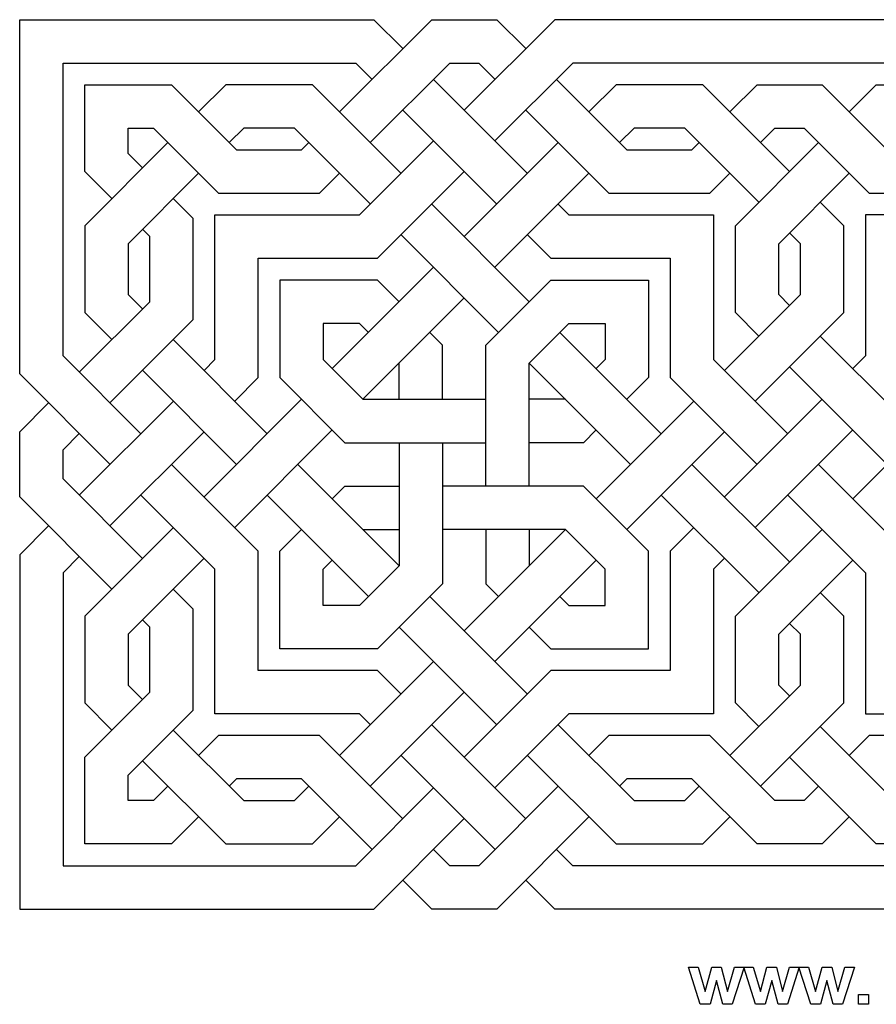
# Model space of a CAD drawing. Units: millimetres. Extents: x -107 to 107, y -54 to 43.
# Drawn here: x -107 to -23, y -52 to 43 of the extents above; entities that cross this region are included whole.
import ezdxf

# ---------------------------------------------------------------- set-up
doc = ezdxf.new("R2010")
doc.units = ezdxf.units.MM
doc.header["$MEASUREMENT"] = 0
doc.layers.add('Layer 03', color=5, linetype='Continuous')

msp = doc.modelspace()

# ---------------------------------------------------------------- linework, layer by layer
at = {"layer": 'Layer 03'}
for p, q in [((-106.516, 8.799), (-106.516, 43.239)), ((-106.516, 43.239), (-72.076, 43.239)), ((-75.405, 34.275), (-66.441, 43.239)), ((-72.076, 43.239), (-69.258, 40.422)), ((-66.441, 43.239), (-63.277, 43.239)), ((-54.478, 43.239), (-63.277, 34.44)), ((-63.277, 43.239), (-60.113, 43.239)), ((-60.113, 43.239), (-57.295, 40.422)), ((-8.799, 43.239), (-54.478, 43.239)), ((-102.298, 10.546), (-102.298, 39.021)), ((-102.298, 39.021), (-73.823, 39.021)), ((-73.823, 39.021), (-72.241, 37.439)), ((-72.422, 31.292), (-64.693, 39.021)), ((-64.693, 39.021), (-63.277, 39.021)), ((-63.277, 39.021), (-61.86, 39.021)), ((-61.86, 39.021), (-60.278, 37.439)), ((-52.731, 39.021), (-60.294, 31.457)), ((-10.546, 39.021), (-52.731, 39.021)), ((-66.275, 37.439), (-57.13, 28.294)), ((-54.313, 37.439), (-47.458, 30.584)), ((-100.188, 28.475), (-100.188, 36.911)), ((-100.188, 36.911), (-91.751, 36.911)), ((-91.751, 36.911), (-85.424, 30.584)), ((-86.478, 36.911), (-89.115, 34.275)), ((-78.041, 36.911), (-86.478, 36.911)), ((-69.424, 28.294), (-78.041, 36.911)), ((-48.512, 36.911), (-51.149, 34.275)), ((-40.075, 36.911), (-48.512, 36.911)), ((-31.638, 28.475), (-40.075, 36.911)), ((-37.439, 34.275), (-34.802, 36.911)), ((-34.802, 36.911), (-28.475, 36.911)), ((-28.475, 36.911), (-22.147, 30.584)), ((-25.838, 34.275), (-23.201, 36.911)), ((-23.201, 36.911), (-14.765, 36.911)), ((-69.258, 34.456), (-60.113, 25.311)), ((-57.295, 34.456), (-49.205, 26.365)), ((-95.97, 30.222), (-95.97, 32.693)), ((-95.97, 32.693), (-93.499, 32.693)), ((-93.499, 32.693), (-87.171, 26.365)), ((-84.731, 32.693), (-86.132, 31.292)), ((-79.789, 32.693), (-84.731, 32.693)), ((-72.406, 25.311), (-79.789, 32.693)), ((-46.765, 32.693), (-48.166, 31.292)), ((-41.823, 32.693), (-46.765, 32.693)), ((-34.621, 25.492), (-41.823, 32.693)), ((-34.456, 31.292), (-33.055, 32.693)), ((-33.055, 32.693), (-30.222, 32.693)), ((-30.222, 32.693), (-23.894, 26.365)), ((-92.098, 31.292), (-100.188, 23.201)), ((-79.096, 30.584), (-78.388, 31.292)), ((-73.461, 24.256), (-66.26, 31.457)), ((-54.132, 31.292), (-63.277, 22.147)), ((-41.13, 30.584), (-40.422, 31.292)), ((-36.911, 23.201), (-28.821, 31.292)), ((-94.569, 28.821), (-95.97, 30.222)), ((-85.424, 30.584), (-79.096, 30.584)), ((-47.458, 30.584), (-41.13, 30.584)), ((-97.552, 25.838), (-100.188, 28.475)), ((-89.115, 28.309), (-95.97, 21.454)), ((-77.349, 26.365), (-75.405, 28.309)), ((-63.277, 28.475), (-71.714, 20.038)), ((-51.149, 28.309), (-60.294, 19.164)), ((-39.383, 26.365), (-37.439, 28.309)), ((-32.693, 21.454), (-25.838, 28.309)), ((-87.171, 26.365), (-77.349, 26.365)), ((-49.205, 26.365), (-39.383, 26.365)), ((-23.894, 26.365), (-14.072, 26.365)), ((-89.642, 23.894), (-91.586, 25.838)), ((-56.949, 15.819), (-66.441, 25.311)), ((-54.147, 25.311), (-53.093, 24.256)), ((-26.365, 23.201), (-28.656, 25.492)), ((-87.533, 10.184), (-87.533, 24.256)), ((-87.533, 24.256), (-73.461, 24.256)), ((-53.093, 24.256), (-39.021, 24.256)), ((-39.021, 24.256), (-39.021, 10.184)), ((-10.184, 24.256), (-24.256, 24.256)), ((-24.256, 24.256), (-24.256, 10.546)), ((-100.188, 23.201), (-100.188, 14.765)), ((-89.642, 14.072), (-89.642, 23.894)), ((-36.911, 14.765), (-36.911, 23.201)), ((-26.365, 14.765), (-26.365, 23.201)), ((-93.861, 22.147), (-94.569, 22.855)), ((-93.861, 15.819), (-93.861, 22.147)), ((-59.932, 12.836), (-69.424, 22.328)), ((-57.13, 22.328), (-54.84, 20.038)), ((-30.584, 21.454), (-31.638, 22.509)), ((-95.97, 21.454), (-95.97, 16.512)), ((-32.693, 16.512), (-32.693, 21.454)), ((-30.584, 16.512), (-30.584, 21.454)), ((-83.314, 8.437), (-83.314, 20.038)), ((-83.314, 20.038), (-71.714, 20.038)), ((-66.26, 19.164), (-76.113, 9.311)), ((-54.84, 20.038), (-43.239, 20.038)), ((-43.239, 20.038), (-43.239, 8.437)), ((-71.714, 17.928), (-81.205, 17.928)), ((-81.205, 17.928), (-81.205, 8.437)), ((-69.604, 15.819), (-71.714, 17.928)), ((-61.168, 11.601), (-54.84, 17.928)), ((-54.84, 17.928), (-45.348, 17.928)), ((-45.348, 17.928), (-45.348, 8.437)), ((-95.97, 16.512), (-94.569, 15.111)), ((-37.966, 9.13), (-30.584, 16.512)), ((-31.638, 15.457), (-32.693, 16.512)), ((-100.716, 8.964), (-93.861, 15.819)), ((-63.277, 16.181), (-73.13, 6.328)), ((-100.188, 14.765), (-97.552, 12.128)), ((-34.621, 12.474), (-36.911, 14.765)), ((-34.983, 6.147), (-26.365, 14.765)), ((-97.733, 5.981), (-89.642, 14.072)), ((-73.461, 13.71), (-76.987, 13.71)), ((-76.987, 13.71), (-76.987, 10.184)), ((-72.587, 12.836), (-73.461, 13.71)), ((-56.949, 9.853), (-53.093, 13.71)), ((-53.093, 13.71), (-49.567, 13.71)), ((-49.567, 13.71), (-49.567, 10.184)), ((-65.386, 11.601), (-66.622, 12.836)), ((-44.113, 2.983), (-53.966, 12.836)), ((-19.164, 2.983), (-28.656, 12.474)), ((-91.586, 12.128), (-82.441, 2.983)), ((-65.386, 6.328), (-65.386, 11.601)), ((-61.168, -2.109), (-61.168, 11.601)), ((-94.734, 2.983), (-102.298, 10.546)), ((-24.256, 10.546), (-25.492, 9.311)), ((-88.588, 9.13), (-87.533, 10.184)), ((-76.987, 10.184), (-73.13, 6.328)), ((-69.604, 6.328), (-69.604, 9.853)), ((-56.949, -2.109), (-56.949, 9.853)), ((-47.096, 0), (-56.949, 9.853)), ((-49.567, 10.184), (-50.441, 9.311)), ((-39.021, 10.184), (-31.819, 2.983)), ((-97.717, 0), (-106.516, 8.799)), ((-94.569, 9.145), (-85.424, 0)), ((-22.147, 0), (-31.638, 9.492)), ((-85.605, 6.147), (-83.314, 8.437)), ((-81.205, 8.437), (-74.878, 2.109)), ((-45.348, 8.437), (-47.458, 6.328)), ((-43.239, 8.437), (-34.802, 0)), ((-106.516, 3.164), (-103.698, 5.981)), ((-91.57, 6.147), (-100.716, -2.998)), ((-79.096, 6.328), (-88.588, -3.164)), ((-73.13, 6.328), (-61.168, 6.328)), ((-53.423, 6.328), (-56.949, 6.328)), ((-50.441, -3.345), (-40.949, 6.147)), ((-37.966, -3.164), (-28.475, 6.328)), ((-25.492, -3.345), (-15.819, 6.328)), ((-106.516, 0), (-106.516, 3.164)), ((-102.298, 1.416), (-100.716, 2.998)), ((-88.588, 3.164), (-97.733, -5.981)), ((-76.113, 3.345), (-85.605, -6.147)), ((-50.441, 3.345), (-51.676, 2.109)), ((-47.458, -6.328), (-37.966, 3.164)), ((-34.983, -6.147), (-25.492, 3.345)), ((-74.878, 2.109), (-61.168, 2.109)), ((-69.604, 2.109), (-69.604, -9.853)), ((-65.386, 2.109), (-65.386, -11.601)), ((-51.676, 2.109), (-56.949, 2.109)), ((-102.298, 0), (-102.298, 1.416)), ((-106.516, -3.164), (-106.516, 0)), ((-102.298, -1.416), (-102.298, 0)), ((-83.314, -8.437), (-91.751, 0)), ((-79.458, 0), (-69.604, -9.853)), ((-28.836, 0), (-20.038, -8.799)), ((-31.638, -9.492), (-41.13, 0)), ((-94.569, -9.145), (-102.298, -1.416)), ((-76.113, -3.345), (-74.878, -2.109)), ((-74.878, -2.109), (-69.604, -2.109)), ((-51.676, -2.109), (-65.386, -2.109)), ((-45.348, -8.437), (-51.676, -2.109)), ((-97.552, -12.128), (-106.516, -3.164)), ((-87.533, -10.184), (-94.734, -2.983)), ((-82.441, -2.983), (-72.587, -12.836)), ((-34.621, -12.474), (-44.113, -2.983)), ((-31.819, -2.983), (-24.256, -10.546)), ((-103.698, -5.981), (-106.516, -8.799)), ((-91.57, -6.147), (-100.188, -14.765)), ((-81.205, -8.437), (-79.096, -6.328)), ((-73.13, -6.328), (-69.604, -6.328)), ((-53.423, -6.328), (-65.386, -6.328)), ((-63.277, -16.181), (-53.423, -6.328)), ((-61.168, -6.328), (-61.168, -11.601)), ((-56.949, -6.328), (-56.949, -9.853)), ((-49.567, -10.184), (-53.423, -6.328)), ((-40.949, -6.147), (-43.239, -8.437)), ((-36.911, -14.765), (-28.475, -6.328)), ((-83.314, -20.038), (-83.314, -8.437)), ((-81.205, -17.928), (-81.205, -8.437)), ((-45.348, -17.928), (-45.348, -8.437)), ((-43.239, -8.437), (-43.239, -20.038)), ((-106.516, -8.799), (-106.516, -43.239)), ((-100.716, -8.964), (-102.298, -10.546)), ((-88.588, -9.13), (-95.97, -16.512)), ((-76.987, -10.184), (-76.113, -9.311)), ((-60.294, -19.164), (-50.441, -9.311)), ((-37.966, -9.13), (-39.021, -10.184)), ((-32.693, -16.512), (-25.492, -9.311)), ((-87.533, -24.256), (-87.533, -10.184)), ((-76.987, -13.71), (-76.987, -10.184)), ((-69.604, -9.853), (-73.461, -13.71)), ((-49.567, -13.71), (-49.567, -10.184)), ((-39.021, -10.184), (-39.021, -24.256)), ((-102.298, -10.546), (-102.298, -39.021)), ((-24.256, -10.546), (-24.256, -24.256)), ((-89.642, -14.072), (-91.586, -12.128)), ((-65.386, -11.601), (-71.714, -17.928)), ((-61.168, -11.601), (-59.932, -12.836)), ((-66.622, -12.836), (-57.13, -22.328)), ((-53.966, -12.836), (-53.093, -13.71)), ((-26.365, -14.765), (-28.656, -12.474)), ((-89.642, -23.894), (-89.642, -14.072)), ((-73.461, -13.71), (-76.987, -13.71)), ((-53.093, -13.71), (-49.567, -13.71)), ((-100.188, -14.765), (-100.188, -23.201)), ((-93.861, -15.819), (-94.569, -15.111)), ((-36.911, -23.201), (-36.911, -14.765)), ((-26.365, -23.201), (-26.365, -14.765)), ((-93.861, -22.147), (-93.861, -15.819)), ((-69.604, -15.819), (-60.113, -25.311)), ((-56.949, -15.819), (-54.84, -17.928)), ((-30.584, -16.512), (-31.638, -15.457)), ((-95.97, -16.512), (-95.97, -21.454)), ((-32.693, -21.454), (-32.693, -16.512)), ((-30.584, -21.454), (-30.584, -16.512)), ((-71.714, -17.928), (-81.205, -17.928)), ((-54.84, -17.928), (-45.348, -17.928)), ((-71.714, -20.038), (-83.314, -20.038)), ((-75.405, -28.309), (-66.26, -19.164)), ((-69.424, -22.328), (-71.714, -20.038)), ((-54.84, -20.038), (-63.277, -28.475)), ((-43.239, -20.038), (-54.84, -20.038)), ((-95.97, -21.454), (-94.569, -22.855)), ((-37.439, -28.309), (-30.584, -21.454)), ((-31.638, -22.509), (-32.693, -21.454)), ((-100.188, -28.475), (-93.861, -22.147)), ((-72.422, -31.292), (-63.277, -22.147)), ((-100.188, -23.201), (-97.552, -25.838)), ((-95.97, -30.222), (-89.642, -23.894)), ((-34.621, -25.492), (-36.911, -23.201)), ((-34.456, -31.292), (-26.365, -23.201)), ((-73.461, -24.256), (-87.533, -24.256)), ((-72.406, -25.311), (-73.461, -24.256)), ((-53.093, -24.256), (-60.294, -31.457)), ((-39.021, -24.256), (-53.093, -24.256)), ((-24.256, -24.256), (-10.184, -24.256)), ((-91.586, -25.838), (-84.731, -32.693)), ((-57.295, -34.456), (-66.441, -25.311)), ((-54.147, -25.311), (-46.765, -32.693)), ((-21.454, -32.693), (-28.656, -25.492)), ((-87.171, -26.365), (-89.115, -28.309)), ((-77.349, -26.365), (-87.171, -26.365)), ((-69.258, -34.456), (-77.349, -26.365)), ((-49.205, -26.365), (-51.149, -28.309)), ((-39.383, -26.365), (-49.205, -26.365)), ((-33.055, -32.693), (-39.383, -26.365)), ((-23.894, -26.365), (-25.838, -28.309)), ((-14.072, -26.365), (-23.894, -26.365)), ((-100.188, -36.911), (-100.188, -28.475)), ((-60.278, -37.439), (-69.424, -28.294)), ((-57.13, -28.294), (-48.512, -36.911)), ((-23.201, -36.911), (-31.638, -28.475)), ((-94.569, -28.821), (-86.478, -36.911)), ((-95.97, -32.693), (-95.97, -30.222)), ((-85.424, -30.584), (-86.132, -31.292)), ((-79.096, -30.584), (-85.424, -30.584)), ((-72.241, -37.439), (-79.096, -30.584)), ((-47.458, -30.584), (-48.166, -31.292)), ((-41.13, -30.584), (-47.458, -30.584)), ((-34.802, -36.911), (-41.13, -30.584)), ((-92.098, -31.292), (-93.499, -32.693)), ((-79.789, -32.693), (-78.388, -31.292)), ((-73.823, -39.021), (-66.26, -31.457)), ((-54.132, -31.292), (-61.86, -39.021)), ((-41.823, -32.693), (-40.422, -31.292)), ((-28.821, -31.292), (-30.222, -32.693)), ((-93.499, -32.693), (-95.97, -32.693)), ((-84.731, -32.693), (-79.789, -32.693)), ((-46.765, -32.693), (-41.823, -32.693)), ((-30.222, -32.693), (-33.055, -32.693)), ((-89.115, -34.275), (-91.751, -36.911)), ((-78.041, -36.911), (-75.405, -34.275)), ((-72.076, -43.239), (-63.277, -34.44)), ((-51.149, -34.275), (-60.113, -43.239)), ((-40.075, -36.911), (-37.439, -34.275)), ((-25.838, -34.275), (-28.475, -36.911)), ((-91.751, -36.911), (-100.188, -36.911)), ((-86.478, -36.911), (-78.041, -36.911)), ((-48.512, -36.911), (-40.075, -36.911)), ((-28.475, -36.911), (-34.802, -36.911)), ((-14.765, -36.911), (-23.201, -36.911)), ((-64.693, -39.021), (-66.275, -37.439)), ((-52.731, -39.021), (-54.313, -37.439)), ((-102.298, -39.021), (-73.823, -39.021)), ((-63.277, -39.021), (-64.693, -39.021)), ((-61.86, -39.021), (-63.277, -39.021)), ((-10.546, -39.021), (-52.731, -39.021)), ((-66.441, -43.239), (-69.258, -40.422)), ((-54.478, -43.239), (-57.295, -40.422)), ((-106.516, -43.239), (-72.076, -43.239)), ((-63.277, -43.239), (-66.441, -43.239)), ((-60.113, -43.239), (-63.277, -43.239)), ((-8.799, -43.239), (-54.478, -43.239)), ((-40.316, -52.5), (-41.469, -48.889)), ((-41.469, -48.889), (-40.532, -48.889)), ((-40.532, -48.889), (-39.849, -51.255)), ((-39.849, -51.255), (-39.207, -48.889)), ((-39.207, -48.889), (-38.28, -48.889)), ((-38.28, -48.889), (-37.688, -51.255)), ((-37.688, -51.255), (-37.003, -48.889)), ((-36.068, -48.889), (-37.219, -52.5)), ((-37.003, -48.889), (-36.068, -48.889)), ((-34.945, -52.5), (-36.099, -48.889)), ((-36.099, -48.889), (-35.162, -48.889)), ((-35.162, -48.889), (-34.478, -51.255)), ((-34.478, -51.255), (-33.837, -48.889)), ((-33.837, -48.889), (-32.91, -48.889)), ((-32.91, -48.889), (-32.318, -51.255)), ((-32.318, -51.255), (-31.633, -48.889)), ((-30.698, -48.889), (-31.849, -52.5)), ((-31.633, -48.889), (-30.698, -48.889)), ((-29.575, -52.5), (-30.728, -48.889)), ((-30.728, -48.889), (-29.791, -48.889)), ((-29.791, -48.889), (-29.108, -51.255)), ((-29.108, -51.255), (-28.467, -48.889)), ((-28.467, -48.889), (-27.539, -48.889)), ((-27.539, -48.889), (-26.948, -51.255)), ((-26.948, -51.255), (-26.262, -48.889)), ((-25.327, -48.889), (-26.478, -52.5)), ((-26.262, -48.889), (-25.327, -48.889)), ((-38.738, -50.177), (-39.368, -52.5)), ((-38.126, -52.5), (-38.738, -50.177)), ((-33.367, -50.177), (-33.998, -52.5)), ((-32.756, -52.5), (-33.367, -50.177)), ((-27.997, -50.177), (-28.628, -52.5)), ((-27.385, -52.5), (-27.997, -50.177)), ((-24.926, -52.5), (-24.926, -51.543)), ((-24.926, -51.543), (-23.969, -51.543)), ((-23.969, -51.543), (-23.969, -52.5)), ((-39.368, -52.5), (-40.316, -52.5)), ((-37.219, -52.5), (-38.126, -52.5)), ((-33.998, -52.5), (-34.945, -52.5)), ((-31.849, -52.5), (-32.756, -52.5)), ((-28.628, -52.5), (-29.575, -52.5)), ((-26.478, -52.5), (-27.385, -52.5)), ((-23.969, -52.5), (-24.926, -52.5))]:
    msp.add_line(p, q, dxfattribs=at)

doc.saveas('drawing.dxf')
